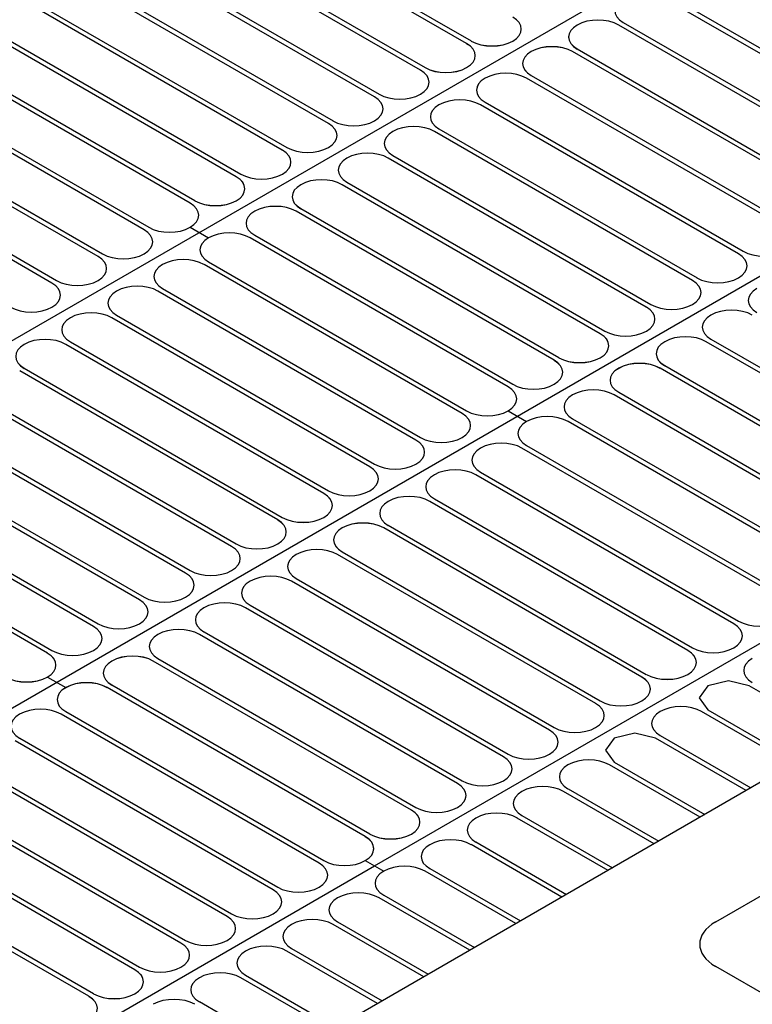
# Model space of a CAD drawing. Extents: x 1204214 to 1295461, y -1181875 to -1116337.
# Drawn here: x 1227635 to 1229591, y -1156532 to -1153905 of the extents above; entities that cross this region are included whole.
import ezdxf

# ---------------------------------------------------------------- set-up
doc = ezdxf.new("R2010")
doc.units = 0
doc.layers.get('0').update_dxf_attribs({"linetype": 'CONTINUOUS'})

msp = doc.modelspace()

# ---------------------------------------------------------------- linework, layer by layer
at = {"color": 8, "linetype": 'Continuous'}
msp.add_line((1233033.9, -1151632.6, -166943.8), (1220736.6, -1158732.5, -157003.5), dxfattribs=at)
at = {"color": 8, "extrusion": (0, 0.816497, 0.57735)}
for p, q in [((1222814.8, -1158512.4, -157314.8), (1233882.4, -1152122.5, -166351.4)), ((1228828.2, -1153968.5, -163740.8), (1228139.6, -1153570.9, -164303.1)), ((1228828.2, -1153968.5, -163640.4), (1228139.6, -1153570.9, -164202.7)), ((1228151.9, -1153563.8, -164212.7), (1228840.5, -1153961.4, -163650.5)), ((1228151.9, -1153563.8, -164313.2), (1228840.5, -1153961.4, -163750.9)), ((1228705.3, -1154039.5, -163640.4), (1228016.6, -1153641.9, -164202.7)), ((1228705.3, -1154039.5, -163540), (1228016.6, -1153641.9, -164102.3)), ((1228028.9, -1153634.8, -164212.7), (1228717.6, -1154032.4, -163650.5)), ((1228028.9, -1153634.8, -164112.3), (1228717.6, -1154032.4, -163550.1)), ((1228582.3, -1154110.5, -163439.6), (1227893.6, -1153712.9, -164001.9)), ((1228582.3, -1154110.5, -163540), (1227893.6, -1153712.9, -164102.3)), ((1227905.9, -1153705.8, -164011.9), (1228594.6, -1154103.4, -163449.7)), ((1227905.9, -1153705.8, -164112.3), (1228594.6, -1154103.4, -163550.1)), ((1227783, -1153776.8, -163911.5), (1228471.6, -1154174.4, -163349.2)), ((1227783, -1153776.8, -164011.9), (1228471.6, -1154174.4, -163449.7)), ((1228459.3, -1154181.5, -163339.2), (1227770.7, -1153783.9, -163901.5)), ((1228459.3, -1154181.5, -163439.6), (1227770.7, -1153783.9, -164001.9)), ((1228336.3, -1154252.5, -163238.8), (1227647.7, -1153854.9, -163801.1)), ((1228336.3, -1154252.5, -163339.2), (1227647.7, -1153854.9, -163901.5)), ((1227660, -1153847.8, -163811.1), (1228348.6, -1154245.4, -163248.8)), ((1227660, -1153847.8, -163911.5), (1228348.6, -1154245.4, -163349.2)), ((1230045.7, -1154245.4, -163248.8), (1229357, -1153847.8, -163811.1)), ((1230045.7, -1154245.4, -163349.2), (1229357, -1153847.8, -163911.5)), ((1229369.3, -1153840.7, -163821.2), (1230058, -1154238.3, -163258.9)), ((1229369.3, -1153840.7, -163921.6), (1230058, -1154238.3, -163359.3)), ((1229246.3, -1153911.7, -163720.8), (1229935, -1154309.3, -163158.5)), ((1229246.3, -1153911.7, -163821.2), (1229935, -1154309.3, -163258.9)), ((1228213.4, -1154323.5, -163138.4), (1227524.7, -1153925.9, -163700.7)), ((1228213.4, -1154323.5, -163238.8), (1227524.7, -1153925.9, -163801.1)), ((1227537, -1153918.8, -163710.7), (1228225.7, -1154316.4, -163148.4)), ((1227537, -1153918.8, -163811.1), (1228225.7, -1154316.4, -163248.8)), ((1229123.4, -1153918.8, -163710.7), (1229123.4, -1153918.8, -163710.7)), ((1229123.4, -1153918.8, -163811.1), (1229123.4, -1153918.8, -163811.1)), ((1229922.7, -1154316.4, -163148.4), (1229234, -1153918.8, -163710.7)), ((1229922.7, -1154316.4, -163248.8), (1229234, -1153918.8, -163811.1)), ((1228951.2, -1153961.4, -163650.5), (1228951.2, -1153961.4, -163650.5)), ((1228951.2, -1153961.4, -163750.9), (1228951.2, -1153961.4, -163750.9)), ((1227414, -1153989.8, -163610.3), (1228102.7, -1154387.4, -163048)), ((1227414, -1153989.8, -163710.7), (1228102.7, -1154387.4, -163148.4)), ((1229000.4, -1153989.8, -163610.3), (1229000.4, -1153989.8, -163610.3)), ((1229000.4, -1153989.8, -163710.7), (1229000.4, -1153989.8, -163710.7)), ((1229799.7, -1154387.4, -163048), (1229111.1, -1153989.8, -163610.3)), ((1229799.7, -1154387.4, -163148.4), (1229111.1, -1153989.8, -163710.7)), ((1229123.4, -1153982.7, -163620.3), (1229812, -1154380.3, -163058.1)), ((1229123.4, -1153982.7, -163720.8), (1229812, -1154380.3, -163158.5)), ((1228090.4, -1154394.5, -163038), (1227401.7, -1153996.9, -163600.3)), ((1228090.4, -1154394.5, -163138.4), (1227401.7, -1153996.9, -163700.7)), ((1228828.2, -1154032.4, -163550.1), (1228828.2, -1154032.4, -163550.1)), ((1228828.2, -1154032.4, -163650.5), (1228828.2, -1154032.4, -163650.5)), ((1227967.4, -1154465.5, -163038), (1227278.8, -1154067.9, -163600.3)), ((1227967.4, -1154465.5, -162937.6), (1227278.8, -1154067.9, -163499.9)), ((1227291.1, -1154060.8, -163509.9), (1227979.7, -1154458.4, -162947.6)), ((1227291.1, -1154060.8, -163610.3), (1227979.7, -1154458.4, -163048)), ((1228877.4, -1154060.8, -163509.9), (1228877.4, -1154060.8, -163509.9)), ((1228877.4, -1154060.8, -163610.3), (1228877.4, -1154060.8, -163610.3)), ((1229676.7, -1154458.4, -162947.6), (1228988.1, -1154060.8, -163509.9)), ((1229676.7, -1154458.4, -163048), (1228988.1, -1154060.8, -163610.3)), ((1229000.4, -1154053.7, -163519.9), (1229689, -1154451.3, -162957.7)), ((1229000.4, -1154053.7, -163620.3), (1229689, -1154451.3, -163058.1)), ((1228705.3, -1154103.4, -163449.7), (1228705.3, -1154103.4, -163449.7)), ((1228705.3, -1154103.4, -163550.1), (1228705.3, -1154103.4, -163550.1)), ((1227844.4, -1154536.5, -162837.2), (1227155.8, -1154138.9, -163399.5)), ((1227844.4, -1154536.5, -162937.6), (1227155.8, -1154138.9, -163499.9)), ((1227168.1, -1154131.8, -163409.5), (1227856.7, -1154529.4, -162847.2)), ((1227168.1, -1154131.8, -163509.9), (1227856.7, -1154529.4, -162947.6)), ((1228754.4, -1154131.8, -163409.5), (1228754.4, -1154131.8, -163409.5)), ((1228754.4, -1154131.8, -163509.9), (1228754.4, -1154131.8, -163509.9)), ((1229553.8, -1154529.4, -162947.6), (1228865.1, -1154131.8, -163509.9)), ((1229553.8, -1154529.4, -162847.2), (1228865.1, -1154131.8, -163409.5)), ((1228877.4, -1154124.7, -163519.9), (1229566.1, -1154522.3, -162957.7)), ((1228877.4, -1154124.7, -163419.5), (1229566.1, -1154522.3, -162857.3)), ((1228582.3, -1154174.4, -163349.2), (1228582.3, -1154174.4, -163349.2)), ((1228582.3, -1154174.4, -163449.7), (1228582.3, -1154174.4, -163449.7)), ((1228754.4, -1154195.7, -163319.1), (1229443.1, -1154593.3, -162756.8)), ((1228754.4, -1154195.7, -163419.5), (1229443.1, -1154593.3, -162857.3)), ((1227721.5, -1154607.5, -162736.8), (1227032.8, -1154209.9, -163299)), ((1227721.5, -1154607.5, -162837.2), (1227032.8, -1154209.9, -163399.5)), ((1227045.1, -1154202.8, -163309.1), (1227733.8, -1154600.4, -162746.8)), ((1227045.1, -1154202.8, -163409.5), (1227733.8, -1154600.4, -162847.2)), ((1228631.5, -1154202.8, -163309.1), (1228631.5, -1154202.8, -163309.1)), ((1228631.5, -1154202.8, -163409.5), (1228631.5, -1154202.8, -163409.5)), ((1229430.8, -1154600.4, -162746.8), (1228742.1, -1154202.8, -163309.1)), ((1229430.8, -1154600.4, -162847.2), (1228742.1, -1154202.8, -163409.5)), ((1228459.3, -1154245.4, -163248.8), (1228459.3, -1154245.4, -163248.8)), ((1228459.3, -1154245.4, -163349.2), (1228459.3, -1154245.4, -163349.2)), ((1228508.5, -1154273.8, -163208.7), (1228508.5, -1154273.8, -163208.7)), ((1228508.5, -1154273.8, -163309.1), (1228508.5, -1154273.8, -163309.1)), ((1229307.8, -1154671.4, -162646.4), (1228619.2, -1154273.8, -163208.7)), ((1229307.8, -1154671.4, -162746.8), (1228619.2, -1154273.8, -163309.1)), ((1228631.5, -1154266.7, -163218.7), (1229320.1, -1154664.3, -162656.4)), ((1228631.5, -1154266.7, -163319.1), (1229320.1, -1154664.3, -162756.8)), ((1228336.3, -1154316.4, -163148.4), (1228336.3, -1154316.4, -163148.4)), ((1228336.3, -1154316.4, -163248.8), (1228336.3, -1154316.4, -163248.8)), ((1228385.5, -1154344.8, -163108.3), (1228385.5, -1154344.8, -163108.3)), ((1228385.5, -1154344.8, -163208.7), (1228385.5, -1154344.8, -163208.7)), ((1229184.8, -1154742.4, -162546), (1228496.2, -1154344.8, -163108.3)), ((1229184.8, -1154742.4, -162646.4), (1228496.2, -1154344.8, -163208.7)), ((1228508.5, -1154337.7, -163118.3), (1229197.1, -1154735.3, -162556)), ((1228508.5, -1154337.7, -163218.7), (1229197.1, -1154735.3, -162656.4)), ((1228213.4, -1154387.4, -163048), (1228213.4, -1154387.4, -163048)), ((1228213.4, -1154387.4, -163148.4), (1228213.4, -1154387.4, -163148.4)), ((1228385.5, -1154408.7, -163017.9), (1229074.2, -1154806.3, -162455.6)), ((1228385.5, -1154408.7, -163118.3), (1229074.2, -1154806.3, -162556)), ((1228262.6, -1154415.8, -163007.9), (1228262.6, -1154415.8, -163007.9)), ((1228262.6, -1154415.8, -163108.3), (1228262.6, -1154415.8, -163108.3)), ((1229061.9, -1154813.4, -162445.6), (1228373.2, -1154415.8, -163007.9)), ((1229061.9, -1154813.4, -162546), (1228373.2, -1154415.8, -163108.3)), ((1228090.4, -1154458.4, -162947.6), (1228090.4, -1154458.4, -162947.6)), ((1228090.4, -1154458.4, -163048), (1228090.4, -1154458.4, -163048)), ((1228090.4, -1154458.4, -163048), (1228139.6, -1154486.8, -163007.9)), ((1228090.4, -1154458.4, -163048), (1228139.6, -1154486.8, -163007.9)), ((1228090.4, -1154458.4, -162947.6), (1228139.6, -1154486.8, -162907.5)), ((1228090.4, -1154458.4, -162947.6), (1228139.6, -1154486.8, -162907.5)), ((1228139.6, -1154486.8, -162907.5), (1228139.6, -1154486.8, -162907.5)), ((1228139.6, -1154486.8, -163007.9), (1228139.6, -1154486.8, -163007.9)), ((1228938.9, -1154884.4, -162345.2), (1228250.3, -1154486.8, -162907.5)), ((1228938.9, -1154884.4, -162445.6), (1228250.3, -1154486.8, -163007.9)), ((1228262.6, -1154479.7, -162917.5), (1228951.2, -1154877.3, -162355.2)), ((1228262.6, -1154479.7, -163017.9), (1228951.2, -1154877.3, -162455.6)), ((1227967.4, -1154529.4, -162847.2), (1227967.4, -1154529.4, -162847.2)), ((1227967.4, -1154529.4, -162947.6), (1227967.4, -1154529.4, -162947.6)), ((1228016.6, -1154557.8, -162907.5), (1228016.6, -1154557.8, -162907.5)), ((1228016.6, -1154557.8, -162807), (1228016.6, -1154557.8, -162807)), ((1228815.9, -1154955.4, -162345.2), (1228127.3, -1154557.8, -162907.5)), ((1228815.9, -1154955.4, -162244.8), (1228127.3, -1154557.8, -162807)), ((1228139.6, -1154550.7, -162817.1), (1228828.2, -1154948.3, -162254.8)), ((1228139.6, -1154550.7, -162917.5), (1228828.2, -1154948.3, -162355.2)), ((1229553.8, -1154593.3, -162756.8), (1229553.8, -1154593.3, -162756.8)), ((1229553.8, -1154593.3, -162857.3), (1229553.8, -1154593.3, -162857.3)), ((1227844.4, -1154600.4, -162746.8), (1227844.4, -1154600.4, -162746.8)), ((1227844.4, -1154600.4, -162847.2), (1227844.4, -1154600.4, -162847.2)), ((1228016.6, -1154621.7, -162817.1), (1228705.3, -1155019.3, -162254.8)), ((1228016.6, -1154621.7, -162716.7), (1228705.3, -1155019.3, -162154.4)), ((1227893.6, -1154628.8, -162706.6), (1227893.6, -1154628.8, -162706.6)), ((1227893.6, -1154628.8, -162807), (1227893.6, -1154628.8, -162807)), ((1228693, -1155026.4, -162144.4), (1228004.3, -1154628.8, -162706.6)), ((1228693, -1155026.4, -162244.8), (1228004.3, -1154628.8, -162807)), ((1227721.5, -1154671.4, -162646.4), (1227721.5, -1154671.4, -162646.4)), ((1227721.5, -1154671.4, -162746.8), (1227721.5, -1154671.4, -162746.8)), ((1229430.8, -1154664.3, -162656.4), (1229430.8, -1154664.3, -162656.4)), ((1229430.8, -1154664.3, -162756.8), (1229430.8, -1154664.3, -162756.8)), ((1227770.7, -1154699.8, -162606.2), (1227770.7, -1154699.8, -162606.2)), ((1227770.7, -1154699.8, -162706.6), (1227770.7, -1154699.8, -162706.6)), ((1228570, -1155097.4, -162044), (1227881.3, -1154699.8, -162606.2)), ((1228570, -1155097.4, -162144.4), (1227881.3, -1154699.8, -162706.6)), ((1227893.6, -1154692.7, -162616.3), (1228582.3, -1155090.3, -162054)), ((1227893.6, -1154692.7, -162716.7), (1228582.3, -1155090.3, -162154.4)), ((1229480, -1154692.7, -162616.3), (1229480, -1154692.7, -162616.3)), ((1229480, -1154692.7, -162716.7), (1229480, -1154692.7, -162716.7)), ((1229307.8, -1154735.3, -162556), (1229307.8, -1154735.3, -162556)), ((1229307.8, -1154735.3, -162656.4), (1229307.8, -1154735.3, -162656.4)), ((1227647.7, -1154770.8, -162505.8), (1227647.7, -1154770.8, -162505.8)), ((1227647.7, -1154770.8, -162606.2), (1227647.7, -1154770.8, -162606.2)), ((1228447, -1155168.4, -161943.5), (1227758.4, -1154770.8, -162505.8)), ((1228447, -1155168.4, -162044), (1227758.4, -1154770.8, -162606.2)), ((1227770.7, -1154763.7, -162515.9), (1228459.3, -1155161.3, -161953.6)), ((1227770.7, -1154763.7, -162616.3), (1228459.3, -1155161.3, -162054)), ((1229357, -1154763.7, -162515.9), (1229357, -1154763.7, -162515.9)), ((1229357, -1154763.7, -162616.3), (1229357, -1154763.7, -162616.3)), ((1230156.3, -1155161.3, -161953.6), (1229467.7, -1154763.7, -162515.9)), ((1230156.3, -1155161.3, -162054), (1229467.7, -1154763.7, -162616.3)), ((1229480, -1154756.6, -162525.9), (1230168.6, -1155154.2, -161963.6)), ((1229480, -1154756.6, -162626.3), (1230168.6, -1155154.2, -162064)), ((1229184.8, -1154806.3, -162455.6), (1229184.8, -1154806.3, -162455.6)), ((1229184.8, -1154806.3, -162556), (1229184.8, -1154806.3, -162556)), ((1229357, -1154827.6, -162525.9), (1230045.7, -1155225.2, -161963.6)), ((1229357, -1154827.6, -162425.5), (1230045.7, -1155225.2, -161863.2)), ((1228324, -1155239.4, -161943.5), (1227635.4, -1154841.8, -162505.8)), ((1228324, -1155239.4, -161843.1), (1227635.4, -1154841.8, -162405.4)), ((1227647.7, -1154834.7, -162515.9), (1228336.3, -1155232.3, -161953.6)), ((1227647.7, -1154834.7, -162415.5), (1228336.3, -1155232.3, -161853.2)), ((1229234, -1154834.7, -162515.9), (1229234, -1154834.7, -162515.9)), ((1229234, -1154834.7, -162415.5), (1229234, -1154834.7, -162415.5)), ((1230033.4, -1155232.3, -161953.6), (1229344.7, -1154834.7, -162515.9)), ((1230033.4, -1155232.3, -161853.2), (1229344.7, -1154834.7, -162415.5)), ((1229061.9, -1154877.3, -162455.6), (1229061.9, -1154877.3, -162455.6)), ((1229061.9, -1154877.3, -162355.2), (1229061.9, -1154877.3, -162355.2)), ((1227524.7, -1154905.7, -162315.1), (1228213.4, -1155303.3, -161752.8)), ((1227524.7, -1154905.7, -162415.5), (1228213.4, -1155303.3, -161853.2)), ((1229111.1, -1154905.7, -162315.1), (1229111.1, -1154905.7, -162315.1)), ((1229111.1, -1154905.7, -162415.5), (1229111.1, -1154905.7, -162415.5)), ((1229910.4, -1155303.3, -161752.8), (1229221.7, -1154905.7, -162315.1)), ((1229910.4, -1155303.3, -161853.2), (1229221.7, -1154905.7, -162415.5)), ((1229234, -1154898.6, -162325.1), (1229922.7, -1155296.2, -161762.8)), ((1229234, -1154898.6, -162425.5), (1229922.7, -1155296.2, -161863.2)), ((1228201.1, -1155310.4, -161742.7), (1227512.4, -1154912.8, -162305)), ((1228201.1, -1155310.4, -161843.1), (1227512.4, -1154912.8, -162405.4)), ((1228938.9, -1154948.3, -162254.8), (1228938.9, -1154948.3, -162254.8)), ((1228938.9, -1154948.3, -162355.2), (1228938.9, -1154948.3, -162355.2)), ((1228938.9, -1154948.3, -162254.8), (1228988.1, -1154976.7, -162214.6)), ((1228938.9, -1154948.3, -162254.8), (1228988.1, -1154976.7, -162214.6)), ((1228938.9, -1154948.3, -162355.2), (1228988.1, -1154976.7, -162315.1)), ((1228938.9, -1154948.3, -162355.2), (1228988.1, -1154976.7, -162315.1)), ((1228078.1, -1155381.4, -161642.3), (1227389.4, -1154983.8, -162204.6)), ((1228078.1, -1155381.4, -161742.7), (1227389.4, -1154983.8, -162305)), ((1227401.7, -1154976.7, -162214.6), (1228090.4, -1155374.3, -161652.4)), ((1227401.7, -1154976.7, -162315.1), (1228090.4, -1155374.3, -161752.8)), ((1228988.1, -1154976.7, -162214.6), (1228988.1, -1154976.7, -162214.6)), ((1228988.1, -1154976.7, -162315.1), (1228988.1, -1154976.7, -162315.1)), ((1229787.4, -1155374.3, -161652.4), (1229098.8, -1154976.7, -162214.6)), ((1229787.4, -1155374.3, -161752.8), (1229098.8, -1154976.7, -162315.1)), ((1229111.1, -1154969.6, -162224.7), (1229799.7, -1155367.2, -161662.4)), ((1229111.1, -1154969.6, -162325.1), (1229799.7, -1155367.2, -161762.8)), ((1228815.9, -1155019.3, -162254.8), (1228815.9, -1155019.3, -162254.8)), ((1228815.9, -1155019.3, -162154.4), (1228815.9, -1155019.3, -162154.4)), ((1228988.1, -1155040.6, -162124.3), (1229676.7, -1155438.2, -161562)), ((1228988.1, -1155040.6, -162224.7), (1229676.7, -1155438.2, -161662.4)), ((1227955.1, -1155452.4, -161541.9), (1227266.5, -1155054.8, -162104.2)), ((1227955.1, -1155452.4, -161642.3), (1227266.5, -1155054.8, -162204.6)), ((1227278.8, -1155047.7, -162114.2), (1227967.4, -1155445.3, -161552)), ((1227278.8, -1155047.7, -162214.6), (1227967.4, -1155445.3, -161652.4)), ((1228865.1, -1155047.7, -162114.2), (1228865.1, -1155047.7, -162114.2)), ((1228865.1, -1155047.7, -162214.6), (1228865.1, -1155047.7, -162214.6)), ((1229664.4, -1155445.3, -161552), (1228975.8, -1155047.7, -162114.2)), ((1229664.4, -1155445.3, -161652.4), (1228975.8, -1155047.7, -162214.6)), ((1228693, -1155090.3, -162054), (1228693, -1155090.3, -162054)), ((1228693, -1155090.3, -162154.4), (1228693, -1155090.3, -162154.4)), ((1227155.8, -1155118.7, -162013.8), (1227844.4, -1155516.3, -161451.6)), ((1227155.8, -1155118.7, -162114.2), (1227844.4, -1155516.3, -161552)), ((1228742.1, -1155118.7, -162114.2), (1228742.1, -1155118.7, -162114.2)), ((1228742.1, -1155118.7, -162013.8), (1228742.1, -1155118.7, -162013.8)), ((1229541.5, -1155516.3, -161552), (1228852.8, -1155118.7, -162114.2)), ((1229541.5, -1155516.3, -161451.6), (1228852.8, -1155118.7, -162013.8)), ((1228865.1, -1155111.6, -162023.9), (1229553.8, -1155509.2, -161461.6)), ((1228865.1, -1155111.6, -162124.3), (1229553.8, -1155509.2, -161562)), ((1227832.1, -1155523.4, -161541.9), (1227143.5, -1155125.8, -162104.2)), ((1227832.1, -1155523.4, -161441.5), (1227143.5, -1155125.8, -162003.8)), ((1228570, -1155161.3, -161953.6), (1228570, -1155161.3, -161953.6)), ((1228570, -1155161.3, -162054), (1228570, -1155161.3, -162054)), ((1227709.2, -1155594.4, -161441.5), (1227020.5, -1155196.8, -162003.8)), ((1227709.2, -1155594.4, -161341.1), (1227020.5, -1155196.8, -161903.4)), ((1227032.8, -1155189.7, -162013.8), (1227721.5, -1155587.3, -161451.6)), ((1227032.8, -1155189.7, -161913.4), (1227721.5, -1155587.3, -161351.1)), ((1228619.2, -1155189.7, -161913.4), (1228619.2, -1155189.7, -161913.4)), ((1228619.2, -1155189.7, -162013.8), (1228619.2, -1155189.7, -162013.8)), ((1229418.5, -1155587.3, -161351.1), (1228729.8, -1155189.7, -161913.4)), ((1229418.5, -1155587.3, -161451.6), (1228729.8, -1155189.7, -162013.8)), ((1228742.1, -1155182.6, -161923.5), (1229430.8, -1155580.2, -161361.2)), ((1228742.1, -1155182.6, -162023.9), (1229430.8, -1155580.2, -161461.6)), ((1228447, -1155232.3, -161853.2), (1228447, -1155232.3, -161853.2)), ((1228447, -1155232.3, -161953.6), (1228447, -1155232.3, -161953.6)), ((1228496.2, -1155260.7, -161813), (1228496.2, -1155260.7, -161813)), ((1228496.2, -1155260.7, -161913.4), (1228496.2, -1155260.7, -161913.4)), ((1229295.5, -1155658.3, -161250.7), (1228606.9, -1155260.7, -161813)), ((1229295.5, -1155658.3, -161351.1), (1228606.9, -1155260.7, -161913.4)), ((1228619.2, -1155253.6, -161823.1), (1229307.8, -1155651.2, -161260.8)), ((1228619.2, -1155253.6, -161923.5), (1229307.8, -1155651.2, -161361.2)), ((1228324, -1155303.3, -161752.8), (1228324, -1155303.3, -161752.8)), ((1228324, -1155303.3, -161853.2), (1228324, -1155303.3, -161853.2)), ((1228496.2, -1155324.6, -161722.7), (1229184.8, -1155722.2, -161160.4)), ((1228496.2, -1155324.6, -161823.1), (1229184.8, -1155722.2, -161260.8)), ((1228373.2, -1155331.7, -161712.6), (1228373.2, -1155331.7, -161712.6)), ((1228373.2, -1155331.7, -161813), (1228373.2, -1155331.7, -161813)), ((1229172.6, -1155729.3, -161150.3), (1228483.9, -1155331.7, -161712.6)), ((1229172.6, -1155729.3, -161250.7), (1228483.9, -1155331.7, -161813)), ((1228201.1, -1155374.3, -161652.4), (1228201.1, -1155374.3, -161652.4)), ((1228201.1, -1155374.3, -161752.8), (1228201.1, -1155374.3, -161752.8)), ((1228250.3, -1155402.7, -161712.6), (1228250.3, -1155402.7, -161712.6)), ((1228250.3, -1155402.7, -161612.2), (1228250.3, -1155402.7, -161612.2)), ((1229049.6, -1155800.3, -161150.3), (1228360.9, -1155402.7, -161712.6)), ((1229049.6, -1155800.3, -161049.9), (1228360.9, -1155402.7, -161612.2)), ((1228373.2, -1155395.6, -161622.2), (1229061.9, -1155793.2, -161060)), ((1228373.2, -1155395.6, -161722.7), (1229061.9, -1155793.2, -161160.4)), ((1228078.1, -1155445.3, -161652.4), (1228078.1, -1155445.3, -161652.4)), ((1228078.1, -1155445.3, -161552), (1228078.1, -1155445.3, -161552)), ((1228582.3, -1156162.3, -160638.3), (1229812, -1155452.4, -161642.3)), ((1228127.3, -1155473.7, -161511.8), (1228127.3, -1155473.7, -161511.8)), ((1228127.3, -1155473.7, -161612.2), (1228127.3, -1155473.7, -161612.2)), ((1228926.6, -1155871.3, -160949.5), (1228238, -1155473.7, -161511.8)), ((1228926.6, -1155871.3, -161049.9), (1228238, -1155473.7, -161612.2)), ((1228250.3, -1155466.6, -161622.2), (1228938.9, -1155864.2, -161060)), ((1228250.3, -1155466.6, -161521.8), (1228938.9, -1155864.2, -160959.6)), ((1227955.1, -1155516.3, -161451.6), (1227955.1, -1155516.3, -161451.6)), ((1227955.1, -1155516.3, -161552), (1227955.1, -1155516.3, -161552)), ((1228127.3, -1155537.6, -161421.4), (1228815.9, -1155935.1, -160859.2)), ((1228127.3, -1155537.6, -161521.8), (1228815.9, -1155935.1, -160959.6)), ((1228004.3, -1155544.7, -161411.4), (1228004.3, -1155544.7, -161411.4)), ((1228004.3, -1155544.7, -161511.8), (1228004.3, -1155544.7, -161511.8)), ((1228803.6, -1155942.2, -160849.1), (1228115, -1155544.7, -161411.4)), ((1228803.6, -1155942.2, -160949.5), (1228115, -1155544.7, -161511.8)), ((1227832.1, -1155587.3, -161451.6), (1227832.1, -1155587.3, -161451.6)), ((1227832.1, -1155587.3, -161351.1), (1227832.1, -1155587.3, -161351.1)), ((1229541.5, -1155580.2, -161461.6), (1229541.5, -1155580.2, -161461.6)), ((1229541.5, -1155580.2, -161361.2), (1229541.5, -1155580.2, -161361.2)), ((1227881.3, -1155615.7, -161411.4), (1227881.3, -1155615.7, -161411.4)), ((1227881.3, -1155615.7, -161311), (1227881.3, -1155615.7, -161311)), ((1228680.7, -1156013.2, -160849.1), (1227992, -1155615.7, -161411.4)), ((1228680.7, -1156013.2, -160748.7), (1227992, -1155615.7, -161311)), ((1228004.3, -1155608.6, -161321), (1228693, -1156006.1, -160758.7)), ((1228004.3, -1155608.6, -161421.4), (1228693, -1156006.1, -160859.2)), ((1227709.2, -1155658.3, -161250.7), (1227709.2, -1155658.3, -161250.7)), ((1227709.2, -1155658.3, -161351.1), (1227709.2, -1155658.3, -161351.1)), ((1227709.2, -1155658.3, -161250.7), (1227758.4, -1155686.7, -161210.6)), ((1227709.2, -1155658.3, -161250.7), (1227758.4, -1155686.7, -161210.6)), ((1227709.2, -1155658.3, -161351.1), (1227758.4, -1155686.7, -161311)), ((1227709.2, -1155658.3, -161351.1), (1227758.4, -1155686.7, -161311)), ((1229418.5, -1155651.2, -161260.8), (1229418.5, -1155651.2, -161260.8)), ((1229418.5, -1155651.2, -161361.2), (1229418.5, -1155651.2, -161361.2)), ((1227758.4, -1155686.7, -161210.6), (1227758.4, -1155686.7, -161210.6)), ((1227758.4, -1155686.7, -161311), (1227758.4, -1155686.7, -161311)), ((1228557.7, -1156084.2, -160648.3), (1227869, -1155686.7, -161210.6)), ((1228557.7, -1156084.2, -160748.7), (1227869, -1155686.7, -161311)), ((1227881.3, -1155679.6, -161321), (1228570, -1156077.1, -160758.7)), ((1227881.3, -1155679.6, -161220.6), (1228570, -1156077.1, -160658.3)), ((1229295.5, -1155722.2, -161160.4), (1229295.5, -1155722.2, -161160.4)), ((1229295.5, -1155722.2, -161260.8), (1229295.5, -1155722.2, -161260.8)), ((1227758.4, -1155750.6, -161120.2), (1228447, -1156148.1, -160557.9)), ((1227758.4, -1155750.6, -161220.6), (1228447, -1156148.1, -160658.3)), ((1229344.7, -1155750.6, -161120.2), (1229344.7, -1155750.6, -161120.2)), ((1229910.7, -1156013.4, -160748.5), (1229455.4, -1155750.6, -161120.2)), ((1227635.4, -1155757.7, -161110.2), (1227635.4, -1155757.7, -161110.2)), ((1227635.4, -1155757.7, -161210.6), (1227635.4, -1155757.7, -161210.6)), ((1228434.7, -1156155.2, -160547.9), (1227746.1, -1155757.7, -161110.2)), ((1228434.7, -1156155.2, -160648.3), (1227746.1, -1155757.7, -161210.6)), ((1229172.6, -1155793.2, -161060), (1229172.6, -1155793.2, -161060)), ((1229172.6, -1155793.2, -161160.4), (1229172.6, -1155793.2, -161160.4)), ((1228311.7, -1156226.2, -160447.5), (1227623.1, -1155828.7, -161009.8)), ((1228311.7, -1156226.2, -160547.9), (1227623.1, -1155828.7, -161110.2)), ((1227635.4, -1155821.6, -161019.8), (1228324, -1156219.1, -160457.5)), ((1227635.4, -1155821.6, -161120.2), (1228324, -1156219.1, -160557.9)), ((1229344.7, -1155814.5, -161029.8), (1229586.8, -1155954.2, -160832.2)), ((1229049.6, -1155864.2, -160959.6), (1229049.6, -1155864.2, -160959.6)), ((1229049.6, -1155864.2, -161060), (1229049.6, -1155864.2, -161060)), ((1228188.8, -1156297.2, -160347.1), (1227500.1, -1155899.6, -160909.4)), ((1228188.8, -1156297.2, -160447.5), (1227500.1, -1155899.6, -161009.8)), ((1227512.4, -1155892.5, -160919.4), (1228201.1, -1156290.1, -160357.1)), ((1227512.4, -1155892.5, -161019.8), (1228201.1, -1156290.1, -160457.5)), ((1229098.8, -1155892.5, -160919.4), (1229098.8, -1155892.5, -160919.4)), ((1229451.5, -1156032.3, -160721.7), (1229209.4, -1155892.5, -160919.4)), ((1229648.3, -1155918.7, -154520.3), (1227503.9, -1157156.8, -152769.5)), ((1228926.6, -1155935.1, -160859.2), (1228926.6, -1155935.1, -160859.2)), ((1228926.6, -1155935.1, -160959.6), (1228926.6, -1155935.1, -160959.6)), ((1229098.8, -1155956.4, -160829), (1229340.9, -1156096.2, -160631.4)), ((1228065.8, -1156368.2, -160246.7), (1227377.1, -1155970.6, -160808.9)), ((1228065.8, -1156368.2, -160347.1), (1227377.1, -1155970.6, -160909.4)), ((1227389.4, -1155963.5, -160819), (1228078.1, -1156361.1, -160256.7)), ((1227389.4, -1155963.5, -160919.4), (1228078.1, -1156361.1, -160357.1)), ((1228975.8, -1155963.5, -160819), (1228975.8, -1155963.5, -160819)), ((1229328.6, -1156103.3, -160621.3), (1229086.5, -1155963.5, -160819)), ((1228803.6, -1156006.1, -160758.7), (1228803.6, -1156006.1, -160758.7)), ((1228803.6, -1156006.1, -160859.2), (1228803.6, -1156006.1, -160859.2)), ((1227266.5, -1156034.5, -160718.6), (1227955.1, -1156432.1, -160156.3)), ((1227266.5, -1156034.5, -160819), (1227955.1, -1156432.1, -160256.7)), ((1228852.8, -1156034.5, -160718.6), (1228852.8, -1156034.5, -160718.6)), ((1229205.6, -1156174.3, -160520.9), (1228963.5, -1156034.5, -160718.6)), ((1228975.8, -1156027.4, -160728.6), (1229217.9, -1156167.2, -160530.9)), ((1227942.8, -1156439.2, -160146.3), (1227254.2, -1156041.6, -160708.5)), ((1227942.8, -1156439.2, -160246.7), (1227254.2, -1156041.6, -160808.9)), ((1228680.7, -1156077.1, -160758.7), (1228680.7, -1156077.1, -160758.7)), ((1228680.7, -1156077.1, -160658.3), (1228680.7, -1156077.1, -160658.3)), ((1229493.1, -1156311.3, -153965.1), (1229910.7, -1156070.2, -154306.1)), ((1227819.8, -1156510.2, -160146.3), (1227131.2, -1156112.6, -160708.5)), ((1227819.8, -1156510.2, -160045.9), (1227131.2, -1156112.6, -160608.1)), ((1227143.5, -1156105.5, -160718.6), (1227832.1, -1156503.1, -160156.3)), ((1227143.5, -1156105.5, -160618.2), (1227832.1, -1156503.1, -160055.9)), ((1228729.8, -1156105.5, -160618.2), (1228729.8, -1156105.5, -160618.2)), ((1229082.6, -1156245.3, -160420.5), (1228840.5, -1156105.5, -160618.2)), ((1228852.8, -1156098.4, -160628.2), (1229094.9, -1156238.2, -160430.5)), ((1227352.5, -1156872.3, -159634.2), (1228582.3, -1156162.3, -160638.3)), ((1228557.7, -1156148.1, -160557.9), (1228557.7, -1156148.1, -160557.9)), ((1228557.7, -1156148.1, -160658.3), (1228557.7, -1156148.1, -160658.3)), ((1228557.7, -1156148.1, -160557.9), (1228606.9, -1156176.5, -160517.8)), ((1228557.7, -1156148.1, -160557.9), (1228606.9, -1156176.5, -160517.8)), ((1228557.7, -1156148.1, -160658.3), (1228582.3, -1156162.3, -160638.3)), ((1228557.7, -1156148.1, -160658.3), (1228582.3, -1156162.3, -160638.3)), ((1228729.8, -1156169.4, -160527.8), (1228972, -1156309.2, -160330.1)), ((1228606.9, -1156176.5, -160517.8), (1228606.9, -1156176.5, -160517.8)), ((1228959.7, -1156316.3, -160320.1), (1228717.6, -1156176.5, -160517.8)), ((1228434.7, -1156219.1, -160457.5), (1228434.7, -1156219.1, -160457.5)), ((1228434.7, -1156219.1, -160557.9), (1228434.7, -1156219.1, -160557.9)), ((1228483.9, -1156247.5, -160417.4), (1228483.9, -1156247.5, -160417.4)), ((1228836.7, -1156387.3, -160219.7), (1228594.6, -1156247.5, -160417.4)), ((1228606.9, -1156240.4, -160427.4), (1228849, -1156380.2, -160229.7)), ((1228311.7, -1156290.1, -160357.1), (1228311.7, -1156290.1, -160357.1)), ((1228311.7, -1156290.1, -160457.5), (1228311.7, -1156290.1, -160457.5)), ((1228360.9, -1156318.5, -160317), (1228360.9, -1156318.5, -160317)), ((1228713.7, -1156458.3, -160119.3), (1228471.6, -1156318.5, -160317)), ((1228483.9, -1156311.4, -160327), (1228726, -1156451.2, -160129.3)), ((1228188.8, -1156361.1, -160256.7), (1228188.8, -1156361.1, -160256.7)), ((1228188.8, -1156361.1, -160357.1), (1228188.8, -1156361.1, -160357.1)), ((1228238, -1156389.5, -160216.5), (1228238, -1156389.5, -160216.5)), ((1228590.7, -1156529.3, -160018.9), (1228348.6, -1156389.5, -160216.5)), ((1228360.9, -1156382.4, -160226.6), (1228603, -1156522.2, -160028.9)), ((1228065.8, -1156432.1, -160156.3), (1228065.8, -1156432.1, -160156.3)), ((1228065.8, -1156432.1, -160256.7), (1228065.8, -1156432.1, -160256.7)), ((1230174.9, -1156824.5, -153239.4), (1229493.1, -1156430.9, -153796.1)), ((1228115, -1156460.5, -160116.1), (1228115, -1156460.5, -160116.1)), ((1228467.8, -1156600.3, -159918.5), (1228225.7, -1156460.5, -160116.1)), ((1228238, -1156453.4, -160126.2), (1228480.1, -1156593.2, -159928.5)), ((1227942.8, -1156503.1, -160055.9), (1227942.8, -1156503.1, -160055.9)), ((1227942.8, -1156503.1, -160156.3), (1227942.8, -1156503.1, -160156.3)), ((1228115, -1156524.4, -160025.8), (1228357.1, -1156664.2, -159828.1))]:
    msp.add_line(p, q, dxfattribs=at)
at = {"color": 8}
for p, q in [((1229527.3, -1155668.8, -160755.3), (1229471.9, -1155682, -160755.3)), ((1229582.6, -1155682, -160755.3), (1229527.3, -1155668.8, -160755.3)), ((1229471.9, -1155682, -160755.3), (1229449, -1155714, -160755.3)), ((1230271.3, -1156079.6, -160755.3), (1229582.6, -1155682, -160755.3)), ((1229449, -1155714, -160755.3), (1229471.9, -1155745.9, -160755.3)), ((1230144, -1156148.1, -160557.9), (1229455.4, -1155750.6, -161120.2)), ((1229471.9, -1155745.9, -160755.3), (1230160.6, -1156143.5, -160755.3)), ((1229221.7, -1155821.6, -161120.2), (1229198.8, -1155853.5, -161075)), ((1229277.1, -1155808.3, -161138.9), (1229221.7, -1155821.6, -161120.2)), ((1229332.4, -1155821.6, -161120.2), (1229277.1, -1155808.3, -161138.9)), ((1229574.6, -1155961.3, -154460.1), (1229332.4, -1155821.6, -161120.2)), ((1229198.8, -1155853.5, -161075), (1229221.7, -1155885.5, -161029.8)), ((1229221.7, -1155885.5, -161029.8), (1229463.8, -1156025.2, -160832.2))]:
    msp.add_line(p, q, dxfattribs=at)
at = {"color": 8, "extrusion": (0, 0.816497, 0.57735)}
for centre, radius, start, end in [((-1229301.7, 532478.5, -1036689.2), 78.3, 315, 45), ((-1229301.7, 532396.5, -1036747.1), 78.3, 315, 45), ((-1228895.9, 532564.5, -1036689.2), 78.3, 135, 225), ((-1228895.9, 532482.6, -1036747.1), 78.3, 135, 225), ((-1229178.7, 532601.4, -1036689.2), 78.3, 225, 315), ((-1229178.7, 532519.4, -1036747.1), 78.3, 225, 315), ((-1229178.7, 532519.4, -1036747.1), 78.3, 315, 45), ((-1229178.7, 532601.4, -1036689.2), 78.3, 315, 45), ((-1228895.9, 532564.5, -1036689.2), 78.3, 45, 135), ((-1228895.9, 532482.6, -1036747.1), 78.3, 45, 135), ((-1228772.9, 532605.5, -1036747.1), 78.3, 135, 225), ((-1228772.9, 532687.5, -1036689.2), 78.3, 135, 225), ((-1229055.7, 532724.4, -1036689.2), 78.3, 315, 45), ((-1229055.7, 532642.4, -1036747.1), 78.3, 315, 45), ((-1229055.7, 532642.4, -1036747.1), 78.3, 225, 315), ((-1229055.7, 532724.4, -1036689.2), 78.3, 225, 315), ((-1228649.9, 532810.5, -1036689.2), 78.3, 135, 225), ((-1228649.9, 532728.5, -1036747.1), 78.3, 135, 225), ((-1228772.9, 532687.5, -1036689.2), 78.3, 45, 135), ((-1228772.9, 532605.5, -1036747.1), 78.3, 45, 135), ((-1228932.8, 532847.4, -1036689.2), 78.3, 315, 45), ((-1228932.8, 532765.4, -1036747.1), 78.3, 315, 45), ((-1228932.8, 532847.4, -1036689.2), 78.3, 225, 315), ((-1228932.8, 532765.4, -1036747.1), 78.3, 225, 315), ((-1228526.9, 532933.5, -1036689.2), 78.3, 135, 225), ((-1228526.9, 532851.5, -1036747.1), 78.3, 135, 225), ((-1228649.9, 532810.5, -1036689.2), 78.3, 45, 135), ((-1228649.9, 532728.5, -1036747.1), 78.3, 45, 135), ((-1228809.8, 532970.3, -1036689.2), 78.3, 225, 315), ((-1228809.8, 532888.4, -1036747.1), 78.3, 225, 315), ((-1228809.8, 532970.3, -1036689.2), 78.3, 315, 45), ((-1228809.8, 532888.4, -1036747.1), 78.3, 315, 45), ((-1228526.9, 532933.5, -1036689.2), 78.3, 45, 135), ((-1228526.9, 532851.5, -1036747.1), 78.3, 45, 135), ((-1228404, 533056.4, -1036689.2), 78.3, 135, 225), ((-1228404, 532974.4, -1036747.1), 78.3, 135, 225), ((-1228686.8, 533093.3, -1036689.2), 78.3, 225, 315), ((-1228686.8, 533011.3, -1036747.1), 78.3, 225, 315), ((-1228686.8, 533093.3, -1036689.2), 78.3, 315, 45), ((-1228686.8, 533011.3, -1036747.1), 78.3, 315, 45), ((-1228281, 533179.4, -1036689.2), 78.3, 135, 225), ((-1228281, 533097.4, -1036747.1), 78.3, 135, 225), ((-1228404, 533056.4, -1036689.2), 78.3, 45, 135), ((-1228404, 532974.4, -1036747.1), 78.3, 45, 135), ((-1228563.8, 533216.3, -1036689.2), 78.3, 315, 45), ((-1228563.8, 533134.3, -1036747.1), 78.3, 315, 45), ((-1228563.8, 533216.3, -1036689.2), 78.3, 225, 315), ((-1228563.8, 533134.3, -1036747.1), 78.3, 225, 315), ((-1228158, 533302.4, -1036689.2), 78.3, 135, 225), ((-1228158, 533220.4, -1036747.1), 78.3, 135, 225), ((-1228281, 533179.4, -1036689.2), 78.3, 45, 135), ((-1228281, 533097.4, -1036747.1), 78.3, 45, 135), ((-1228440.9, 533339.3, -1036689.2), 78.3, 225, 315), ((-1228440.9, 533257.3, -1036747.1), 78.3, 225, 315), ((-1228440.9, 533339.3, -1036689.2), 78.3, 315, 45), ((-1228440.9, 533257.3, -1036747.1), 78.3, 315, 45), ((-1228035.1, 533425.3, -1036689.2), 78.3, 135, 225), ((-1228035.1, 533343.4, -1036747.1), 78.3, 135, 225), ((-1228158, 533302.4, -1036689.2), 78.3, 45, 135), ((-1228158, 533220.4, -1036747.1), 78.3, 45, 135), ((-1228317.9, 533462.2, -1036689.2), 78.3, 225, 315), ((-1228317.9, 533380.3, -1036747.1), 78.3, 225, 315), ((-1228317.9, 533380.3, -1036747.1), 78.3, 315, 45), ((-1228317.9, 533462.2, -1036689.2), 78.3, 315, 45), ((-1228035.1, 533343.4, -1036747.1), 78.3, 45, 135), ((-1228035.1, 533425.3, -1036689.2), 78.3, 45, 135), ((-1227912.1, 533466.3, -1036747.1), 78.3, 135, 225), ((-1227912.1, 533548.3, -1036689.2), 78.3, 135, 225), ((-1228194.9, 533585.2, -1036689.2), 78.3, 315, 45), ((-1228194.9, 533503.2, -1036747.1), 78.3, 315, 45), ((-1228194.9, 533585.2, -1036689.2), 78.3, 225, 315), ((-1228194.9, 533503.2, -1036747.1), 78.3, 225, 315), ((-1227789.1, 533671.3, -1036689.2), 78.3, 135, 225), ((-1227789.1, 533589.3, -1036747.1), 78.3, 135, 225), ((-1227912.1, 533548.3, -1036689.2), 78.3, 45, 135), ((-1227912.1, 533466.3, -1036747.1), 78.3, 45, 135), ((-1229498.4, 533659, -1036689.2), 78.3, 135, 225), ((-1229498.4, 533577, -1036747.1), 78.3, 135, 225), ((-1229621.4, 533536, -1036689.2), 78.3, 45, 135), ((-1229621.4, 533454, -1036747.1), 78.3, 45, 135), ((-1228071.9, 533626.2, -1036747.1), 78.3, 315, 45), ((-1228071.9, 533708.2, -1036689.2), 78.3, 315, 45), ((-1228071.9, 533626.2, -1036747.1), 78.3, 225, 315), ((-1228071.9, 533708.2, -1036689.2), 78.3, 225, 315), ((-1229498.4, 533659, -1036689.2), 78.3, 45, 135), ((-1229498.4, 533577, -1036747.1), 78.3, 45, 135), ((-1227666.1, 533794.3, -1036689.2), 78.3, 135, 225), ((-1227666.1, 533712.3, -1036747.1), 78.3, 135, 225), ((-1227789.1, 533671.3, -1036689.2), 78.3, 45, 135), ((-1227789.1, 533589.3, -1036747.1), 78.3, 45, 135), ((-1227949, 533831.2, -1036689.2), 78.3, 225, 315), ((-1227949, 533749.2, -1036747.1), 78.3, 225, 315), ((-1229375.5, 533782, -1036689.2), 78.3, 135, 225), ((-1229375.5, 533700, -1036747.1), 78.3, 135, 225), ((-1229658.3, 533818.9, -1036689.2), 78.3, 315, 45), ((-1229658.3, 533736.9, -1036747.1), 78.3, 315, 45), ((-1227949, 533831.2, -1036689.2), 78.3, 315, 45), ((-1227949, 533749.2, -1036747.1), 78.3, 315, 45), ((-1227666.1, 533794.3, -1036689.2), 78.3, 45, 135), ((-1227666.1, 533712.3, -1036747.1), 78.3, 45, 135), ((-1229252.5, 533904.9, -1036689.2), 78.3, 135, 225), ((-1229252.5, 533823, -1036747.1), 78.3, 135, 225), ((-1229375.5, 533782, -1036689.2), 78.3, 45, 135), ((-1229375.5, 533700, -1036747.1), 78.3, 45, 135), ((-1227826, 533954.1, -1036689.2), 78.3, 315, 45), ((-1227826, 533872.1, -1036747.1), 78.3, 315, 45), ((-1227826, 533954.1, -1036689.2), 78.3, 225, 315), ((-1227826, 533872.1, -1036747.1), 78.3, 225, 315), ((-1229535.3, 533941.8, -1036689.2), 78.3, 315, 45), ((-1229535.3, 533859.8, -1036747.1), 78.3, 315, 45), ((-1229535.3, 533941.8, -1036689.2), 78.3, 225, 315), ((-1229535.3, 533859.8, -1036747.1), 78.3, 225, 315), ((-1229129.5, 534027.9, -1036689.2), 78.3, 135, 225), ((-1229129.5, 533945.9, -1036747.1), 78.3, 135, 225), ((-1229252.5, 533904.9, -1036689.2), 78.3, 45, 135), ((-1229252.5, 533823, -1036747.1), 78.3, 45, 135), ((-1229412.3, 534064.8, -1036689.2), 78.3, 225, 315), ((-1229412.3, 533982.8, -1036747.1), 78.3, 225, 315), ((-1227703, 534077.1, -1036689.2), 78.3, 315, 45), ((-1227703, 533995.1, -1036747.1), 78.3, 315, 45), ((-1227703, 534077.1, -1036689.2), 78.3, 225, 315), ((-1227703, 533995.1, -1036747.1), 78.3, 225, 315), ((-1229412.3, 534064.8, -1036689.2), 78.3, 315, 45), ((-1229412.3, 533982.8, -1036747.1), 78.3, 315, 45), ((-1229006.5, 534150.9, -1036689.2), 78.3, 135, 225), ((-1229006.5, 534068.9, -1036747.1), 78.3, 135, 225), ((-1229129.5, 534027.9, -1036689.2), 78.3, 45, 135), ((-1229129.5, 533945.9, -1036747.1), 78.3, 45, 135), ((-1229289.4, 534187.8, -1036689.2), 78.3, 225, 315), ((-1229289.4, 534105.8, -1036747.1), 78.3, 225, 315), ((-1229289.4, 534105.8, -1036747.1), 78.3, 315, 45), ((-1229289.4, 534187.8, -1036689.2), 78.3, 315, 45), ((-1228883.6, 534191.9, -1036747.1), 78.3, 135, 225), ((-1228883.6, 534273.9, -1036689.2), 78.3, 135, 225), ((-1229006.5, 534068.9, -1036747.1), 78.3, 45, 135), ((-1229006.5, 534150.9, -1036689.2), 78.3, 45, 135), ((-1229166.4, 534310.8, -1036689.2), 78.3, 315, 45), ((-1229166.4, 534228.8, -1036747.1), 78.3, 315, 45), ((-1229166.4, 534228.8, -1036747.1), 78.3, 225, 315), ((-1229166.4, 534310.8, -1036689.2), 78.3, 225, 315), ((-1228760.6, 534314.8, -1036747.1), 78.3, 135, 225), ((-1228760.6, 534396.8, -1036689.2), 78.3, 135, 225), ((-1228883.6, 534273.9, -1036689.2), 78.3, 45, 135), ((-1228883.6, 534191.9, -1036747.1), 78.3, 45, 135), ((-1229043.4, 534433.7, -1036689.2), 78.3, 315, 45), ((-1229043.4, 534351.7, -1036747.1), 78.3, 315, 45), ((-1229043.4, 534433.7, -1036689.2), 78.3, 225, 315), ((-1229043.4, 534351.7, -1036747.1), 78.3, 225, 315), ((-1228637.6, 534519.8, -1036689.2), 78.3, 135, 225), ((-1228637.6, 534437.8, -1036747.1), 78.3, 135, 225), ((-1228760.6, 534314.8, -1036747.1), 78.3, 45, 135), ((-1228760.6, 534396.8, -1036689.2), 78.3, 45, 135), ((-1228920.5, 534556.7, -1036689.2), 78.3, 225, 315), ((-1228920.5, 534474.7, -1036747.1), 78.3, 225, 315), ((-1228920.5, 534556.7, -1036689.2), 78.3, 315, 45), ((-1228920.5, 534474.7, -1036747.1), 78.3, 315, 45), ((-1228637.6, 534519.8, -1036689.2), 78.3, 45, 135), ((-1228637.6, 534437.8, -1036747.1), 78.3, 45, 135), ((-1228514.6, 534560.8, -1036747.1), 78.3, 135, 225), ((-1228514.6, 534642.8, -1036689.2), 78.3, 135, 225), ((-1228797.5, 534597.7, -1036747.1), 78.3, 315, 45), ((-1228797.5, 534679.7, -1036689.2), 78.3, 315, 45), ((-1228797.5, 534597.7, -1036747.1), 78.3, 225, 315), ((-1228797.5, 534679.7, -1036689.2), 78.3, 225, 315), ((-1228391.7, 534765.8, -1036689.2), 78.3, 135, 225), ((-1228391.7, 534683.8, -1036747.1), 78.3, 135, 225), ((-1228514.6, 534642.8, -1036689.2), 78.3, 45, 135), ((-1228514.6, 534560.8, -1036747.1), 78.3, 45, 135), ((-1228674.5, 534802.6, -1036689.2), 78.3, 315, 45), ((-1228674.5, 534720.7, -1036747.1), 78.3, 315, 45), ((-1228674.5, 534802.6, -1036689.2), 78.3, 225, 315), ((-1228674.5, 534720.7, -1036747.1), 78.3, 225, 315), ((-1228268.7, 534888.7, -1036689.2), 78.3, 135, 225), ((-1228268.7, 534806.7, -1036747.1), 78.3, 135, 225), ((-1228391.7, 534765.8, -1036689.2), 78.3, 45, 135), ((-1228391.7, 534683.8, -1036747.1), 78.3, 45, 135), ((-1228551.5, 534925.6, -1036689.2), 78.3, 225, 315), ((-1228551.5, 534843.6, -1036747.1), 78.3, 225, 315), ((-1228551.5, 534925.6, -1036689.2), 78.3, 315, 45), ((-1228551.5, 534843.6, -1036747.1), 78.3, 315, 45), ((-1228268.7, 534888.7, -1036689.2), 78.3, 45, 135), ((-1228268.7, 534806.7, -1036747.1), 78.3, 45, 135), ((-1228145.7, 535011.7, -1036689.2), 78.3, 135, 225), ((-1228145.7, 534929.7, -1036747.1), 78.3, 135, 225), ((-1228428.6, 535048.6, -1036689.2), 78.3, 225, 315), ((-1228428.6, 534966.6, -1036747.1), 78.3, 225, 315), ((-1228428.6, 535048.6, -1036689.2), 78.3, 315, 45), ((-1228428.6, 534966.6, -1036747.1), 78.3, 315, 45), ((-1228022.8, 535134.7, -1036689.2), 78.3, 135, 225), ((-1228022.8, 535052.7, -1036747.1), 78.3, 135, 225), ((-1228145.7, 535011.7, -1036689.2), 78.3, 45, 135), ((-1228145.7, 534929.7, -1036747.1), 78.3, 45, 135), ((-1228305.6, 535089.6, -1036747.1), 78.3, 315, 45), ((-1228305.6, 535171.6, -1036689.2), 78.3, 315, 45), ((-1228305.6, 535171.6, -1036689.2), 78.3, 225, 315), ((-1228305.6, 535089.6, -1036747.1), 78.3, 225, 315), ((-1227899.8, 535175.7, -1036747.1), 78.3, 135, 225), ((-1227899.8, 535257.6, -1036689.2), 78.3, 135, 225), ((-1228022.8, 535052.7, -1036747.1), 78.3, 45, 135), ((-1228022.8, 535134.7, -1036689.2), 78.3, 45, 135), ((-1228182.6, 535212.6, -1036747.1), 78.3, 225, 315), ((-1228182.6, 535294.5, -1036689.2), 78.3, 225, 315), ((-1228182.6, 535294.5, -1036689.2), 78.3, 315, 45), ((-1228182.6, 535212.6, -1036747.1), 78.3, 315, 45), ((-1229609.1, 535245.3, -1036689.2), 78.3, 45, 135), ((-1229609.1, 535163.4, -1036747.1), 78.3, 45, 135), ((-1227776.8, 535298.6, -1036747.1), 78.3, 135, 225), ((-1227776.8, 535380.6, -1036689.2), 78.3, 135, 225), ((-1227899.8, 535257.6, -1036689.2), 78.3, 45, 135), ((-1227899.8, 535175.7, -1036747.1), 78.3, 45, 135), ((-1228059.6, 535417.5, -1036689.2), 78.3, 225, 315), ((-1228059.6, 535335.5, -1036747.1), 78.3, 225, 315), ((-1229486.1, 535286.3, -1036747.1), 78.3, 135, 225), ((-1229486.1, 535368.3, -1036689.2), 78.3, 135, 225), ((-1228059.6, 535417.5, -1036689.2), 78.3, 315, 45), ((-1228059.6, 535335.5, -1036747.1), 78.3, 315, 45), ((-1227776.8, 535298.6, -1036747.1), 78.3, 45, 135), ((-1227776.8, 535380.6, -1036689.2), 78.3, 45, 135), ((-1229363.2, 535491.3, -1036689.2), 78.3, 135, 225), ((-1229363.2, 535409.3, -1036747.1), 78.3, 135, 225), ((-1229486.1, 535286.3, -1036747.1), 78.3, 45, 135), ((-1229486.1, 535368.3, -1036689.2), 78.3, 45, 135), ((-1227653.8, 535503.6, -1036689.2), 78.3, 135, 225), ((-1227653.8, 535421.6, -1036747.1), 78.3, 135, 225), ((-1227936.7, 535458.5, -1036747.1), 78.3, 315, 45), ((-1227936.7, 535540.5, -1036689.2), 78.3, 315, 45), ((-1227936.7, 535458.5, -1036747.1), 78.3, 225, 315), ((-1227936.7, 535540.5, -1036689.2), 78.3, 225, 315), ((-1229646, 535528.2, -1036689.2), 78.3, 315, 45), ((-1227653.8, 535503.6, -1036689.2), 78.3, 45, 135), ((-1227653.8, 535421.6, -1036747.1), 78.3, 45, 135), ((-1229240.2, 535614.3, -1036689.2), 78.3, 135, 225), ((-1229240.2, 535532.3, -1036747.1), 78.3, 135, 225), ((-1229363.2, 535491.3, -1036689.2), 78.3, 45, 135), ((-1229363.2, 535409.3, -1036747.1), 78.3, 45, 135), ((-1227813.7, 535663.5, -1036689.2), 78.3, 315, 45), ((-1227813.7, 535581.5, -1036747.1), 78.3, 315, 45), ((-1227813.7, 535663.5, -1036689.2), 78.3, 225, 315), ((-1227813.7, 535581.5, -1036747.1), 78.3, 225, 315), ((-1229240.2, 535614.3, -1036689.2), 78.3, 45, 135), ((-1229240.2, 535532.3, -1036747.1), 78.3, 45, 135), ((-1227690.7, 535786.4, -1036689.2), 78.3, 225, 315), ((-1227690.7, 535704.4, -1036747.1), 78.3, 225, 315), ((-1229117.2, 535737.2, -1036689.2), 78.3, 135, 225), ((-1229117.2, 535655.3, -1036747.1), 78.3, 135, 225), ((-1229400.1, 535774.1, -1036689.2), 78.3, 315, 45), ((-1229400.1, 535774.1, -1036689.2), 78.3, 225, 315), ((-1227690.7, 535704.4, -1036747.1), 78.3, 315, 45), ((-1227690.7, 535786.4, -1036689.2), 78.3, 315, 45), ((-1228994.2, 535860.2, -1036689.2), 78.3, 135, 225), ((-1228994.2, 535778.2, -1036747.1), 78.3, 135, 225), ((-1229117.2, 535655.3, -1036747.1), 78.3, 45, 135), ((-1229117.2, 535737.2, -1036689.2), 78.3, 45, 135), ((-1228871.3, 535983.2, -1036689.2), 78.3, 135, 225), ((-1228871.3, 535901.2, -1036747.1), 78.3, 135, 225), ((-1228994.2, 535860.2, -1036689.2), 78.3, 45, 135), ((-1228994.2, 535778.2, -1036747.1), 78.3, 45, 135), ((-1229154.1, 536020.1, -1036689.2), 78.3, 225, 315), ((-1229154.1, 536020.1, -1036689.2), 78.3, 315, 45), ((-1228871.3, 535983.2, -1036689.2), 78.3, 45, 135), ((-1228871.3, 535901.2, -1036747.1), 78.3, 45, 135), ((-1228748.3, 536106.2, -1036689.2), 78.3, 135, 225), ((-1228748.3, 536024.2, -1036747.1), 78.3, 135, 225), ((-1229031.1, 536143.1, -1036689.2), 78.3, 225, 315), ((-1229031.1, 536143.1, -1036689.2), 78.3, 315, 45), ((-1228625.3, 536147.1, -1036747.1), 78.3, 135, 225), ((-1228625.3, 536229.1, -1036689.2), 78.3, 135, 225), ((-1228748.3, 536106.2, -1036689.2), 78.3, 45, 135), ((-1228748.3, 536024.2, -1036747.1), 78.3, 45, 135), ((-1228908.2, 536266, -1036689.2), 78.3, 315, 45), ((-1228908.2, 536266, -1036689.2), 78.3, 225, 315), ((-1228502.3, 536352.1, -1036689.2), 78.3, 135, 225), ((-1228502.3, 536270.1, -1036747.1), 78.3, 135, 225), ((-1228625.3, 536147.1, -1036747.1), 78.3, 45, 135), ((-1228625.3, 536229.1, -1036689.2), 78.3, 45, 135), ((-1228785.2, 536389, -1036689.2), 78.3, 225, 315), ((-1228785.2, 536389, -1036689.2), 78.3, 315, 45), ((-1228379.4, 536475.1, -1036689.2), 78.3, 135, 225), ((-1228379.4, 536393.1, -1036747.1), 78.3, 135, 225), ((-1228502.3, 536352.1, -1036689.2), 78.3, 45, 135), ((-1228502.3, 536270.1, -1036747.1), 78.3, 45, 135), ((-1228662.2, 536512, -1036689.2), 78.3, 225, 315), ((-1228662.2, 536512, -1036689.2), 78.3, 315, 45), ((-1228379.4, 536475.1, -1036689.2), 78.3, 45, 135), ((-1228379.4, 536393.1, -1036747.1), 78.3, 45, 135), ((-1228256.4, 536598.1, -1036689.2), 78.3, 135, 225), ((-1228256.4, 536516.1, -1036747.1), 78.3, 135, 225), ((-1228539.2, 536634.9, -1036689.2), 78.3, 315, 45), ((-1228539.2, 536634.9, -1036689.2), 78.3, 225, 315), ((-1228133.4, 536721, -1036689.2), 78.3, 135, 225), ((-1228133.4, 536639, -1036747.1), 78.3, 135, 225), ((-1228256.4, 536598.1, -1036689.2), 78.3, 45, 135), ((-1228256.4, 536516.1, -1036747.1), 78.3, 45, 135), ((-1228416.3, 536757.9, -1036689.2), 78.3, 315, 45), ((-1228416.3, 536757.9, -1036689.2), 78.3, 225, 315), ((-1229596.6, 541988.2, -1033016.1), 146.4, 315, 45), ((-1228010.5, 536844, -1036689.2), 78.3, 135, 225), ((-1228010.5, 536762, -1036747.1), 78.3, 135, 225), ((-1228133.4, 536721, -1036689.2), 78.3, 45, 135), ((-1228133.4, 536639, -1036747.1), 78.3, 45, 135), ((-1228293.3, 536880.9, -1036689.2), 78.3, 225, 315), ((-1228293.3, 536880.9, -1036689.2), 78.3, 315, 45), ((-1228010.5, 536844, -1036689.2), 78.3, 45, 135), ((-1228010.5, 536762, -1036747.1), 78.3, 45, 135), ((-1227887.5, 536885, -1036747.1), 78.3, 135, 225), ((-1227887.5, 536967, -1036689.2), 78.3, 135, 225), ((-1228170.3, 537003.9, -1036689.2), 78.3, 315, 45), ((-1228170.3, 537003.9, -1036689.2), 78.3, 225, 315), ((-1227764.5, 537089.9, -1036689.2), 78.3, 135, 225), ((-1227764.5, 537008, -1036747.1), 78.3, 135, 225), ((-1227887.5, 536967, -1036689.2), 78.3, 45, 135), ((-1227887.5, 536885, -1036747.1), 78.3, 45, 135), ((-1228047.3, 537126.8, -1036689.2), 78.3, 225, 315)]:
    msp.add_arc(centre, radius, start, end, dxfattribs=at)

doc.saveas('drawing.dxf')
